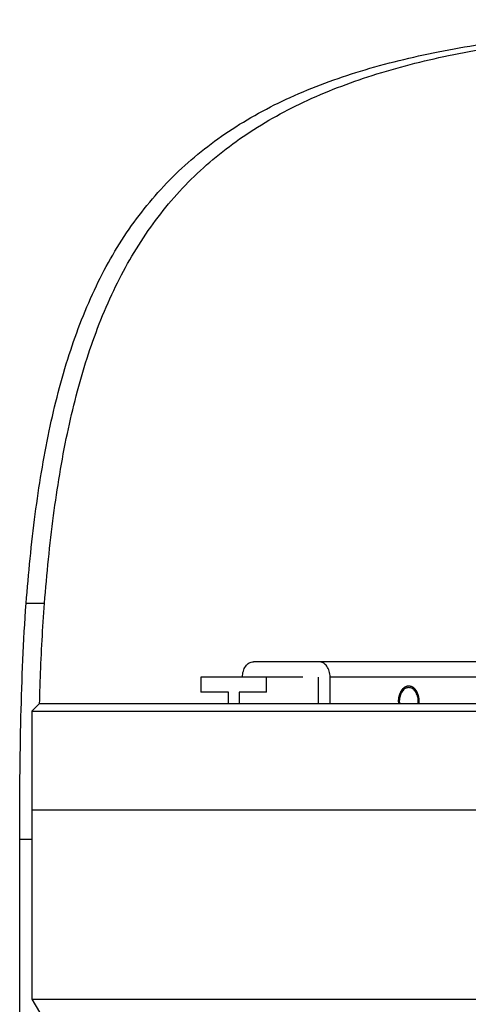
# Model space of a CAD drawing. Units: millimetres. Extents: x 0 to 1580, y 0 to 1182.
# Drawn here: x 508 to 538, y 463 to 528 of the extents above; entities that cross this region are included whole.
import ezdxf

# ---------------------------------------------------------------- set-up
doc = ezdxf.new("R2010")
doc.units = ezdxf.units.MM

msp = doc.modelspace()

# ---------------------------------------------------------------- linework, layer by layer
at = {"color": 7, "linetype": 'Continuous'}
for p, q in [((508.786, 489.164), (509.996, 489.164)), ((542.75, 485.301), (523.775, 485.301)), ((520.314, 484.301), (520.314, 483.301)), ((527.023, 484.301), (520.314, 484.301)), ((524.645, 483.301), (524.645, 484.301)), ((528.033, 484.301), (528.033, 482.548)), ((528.827, 482.548), (528.827, 484.301)), ((580.736, 484.301), (528.827, 484.301)), ((522.119, 483.301), (520.314, 483.301)), ((522.119, 482.548), (522.119, 483.301)), ((522.84, 483.301), (522.84, 482.548)), ((524.645, 483.301), (522.84, 483.301)), ((509.665, 482.548), (509.165, 482.048)), ((509.665, 482.548), (663.665, 482.548)), ((509.165, 482.048), (509.165, 463.048)), ((509.165, 482.048), (664.165, 482.048)), ((509.165, 475.548), (664.165, 475.548)), ((508.358, 441.848), (508.358, 473.597)), ((508.358, 473.597), (509.165, 473.597)), ((509.165, 463.048), (516.915, 450.048)), ((509.165, 463.048), (664.165, 463.048))]:
    msp.add_line(p, q, dxfattribs=at)
for centre, start, end in [((534.687, 482.701), 180.00401, 186.88586), ((533.349, 482.701), 353.11414, 359.99599)]:
    msp.add_arc(centre, 1.292, start, end, dxfattribs=at)
for points, knots in [([(508.786, 489.164), (508.937, 491.13), (509.311, 494.939), (510.204, 500.432), (511.495, 505.49), (513.268, 510.064), (515.6, 514.107), (518.542, 517.57), (522.1, 520.421), (526.24, 522.672), (530.912, 524.382), (536.066, 525.626), (541.654, 526.488), (547.623, 527.049), (553.918, 527.382), (562.804, 527.618), (569.587, 527.641), (574.175, 527.648)], [0, 0, 0, 0, 0.066976, 0.129975, 0.188889, 0.244001, 0.296135, 0.346694, 0.397454, 0.450151, 0.506088, 0.56598, 0.630014, 0.698013, 0.769569, 0.84415, 1, 1, 1, 1]), ([(509.996, 489.164), (510.146, 491.097), (510.519, 494.846), (511.403, 500.256), (512.675, 505.244), (514.416, 509.766), (516.701, 513.775), (519.579, 517.224), (523.061, 520.081), (527.114, 522.356), (531.691, 524.1), (536.744, 525.386), (542.226, 526.293), (548.085, 526.899), (554.266, 527.274), (562.996, 527.561), (569.66, 527.61), (574.168, 527.628)], [0, 0, 0, 0, 0.06691, 0.129929, 0.188954, 0.244258, 0.296634, 0.347432, 0.398374, 0.451162, 0.507095, 0.566905, 0.63081, 0.698651, 0.770042, 0.844462, 1, 1, 1, 1]), ([(508.358, 473.597), (508.358, 476.292), (508.402, 481.484), (508.595, 486.675), (508.786, 489.164)], [0, 0, 0, 0, 0.519173, 1, 1, 1, 1]), ([(509.671, 482.553), (509.686, 483.126), (509.757, 485.331), (509.869, 487.536), (509.996, 489.164)], [0, 0, 0, 0, 0.25978, 1, 1, 1, 1]), ([(523.053, 484.301), (523.053, 484.43), (523.088, 484.681), (523.239, 485.008), (523.475, 485.241), (523.679, 485.301), (523.775, 485.301)], [0, 0, 0, 0, 0.285904, 0.552188, 0.788119, 1, 1, 1, 1]), ([(528.827, 484.301), (528.827, 484.43), (528.793, 484.681), (528.641, 485.008), (528.405, 485.241), (528.201, 485.301), (528.106, 485.301)], [0, 0, 0, 0, 0.285904, 0.552188, 0.788119, 1, 1, 1, 1]), ([(534.018, 483.601), (533.977, 483.601), (533.893, 483.589), (533.73, 483.516), (533.554, 483.336), (533.425, 483.042), (533.395, 482.817), (533.395, 482.701)], [0, 0, 0, 0, 0.102243, 0.208507, 0.442482, 0.710382, 1, 1, 1, 1]), ([(534.641, 482.701), (534.641, 482.817), (534.611, 483.042), (534.482, 483.336), (534.306, 483.516), (534.143, 483.589), (534.059, 483.601), (534.018, 483.601)], [0, 0, 0, 0, 0.289618, 0.557518, 0.791493, 0.897757, 1, 1, 1, 1])]:
    msp.add_open_spline(points, degree=3, knots=knots, dxfattribs=at)
at = {"color": 2, "linetype": 'Continuous'}
for points in [[(534.018, 483.701), (534.006, 483.699), (533.988, 483.696), (533.963, 483.693), (533.945, 483.69), (533.93, 483.688), (533.918, 483.686), (533.908, 483.684), (533.899, 483.683), (533.892, 483.682), (533.886, 483.681), (533.882, 483.68), (533.879, 483.68), (533.876, 483.679), (533.875, 483.679), (533.873, 483.679), (533.872, 483.679), (533.872, 483.679), (533.871, 483.678), (533.871, 483.678), (533.869, 483.677), (533.867, 483.676), (533.865, 483.675), (533.862, 483.674), (533.859, 483.672), (533.853, 483.669), (533.845, 483.666), (533.836, 483.662), (533.828, 483.657), (533.816, 483.652), (533.801, 483.645), (533.786, 483.637), (533.774, 483.632), (533.766, 483.627), (533.757, 483.623), (533.749, 483.62), (533.743, 483.617), (533.74, 483.615), (533.737, 483.614), (533.735, 483.613), (533.733, 483.612), (533.731, 483.611), (533.731, 483.611), (533.73, 483.61), (533.73, 483.61), (533.729, 483.609), (533.728, 483.608), (533.726, 483.607), (533.724, 483.605), (533.721, 483.603), (533.718, 483.6), (533.713, 483.595), (533.706, 483.59), (533.698, 483.583), (533.69, 483.576), (533.679, 483.567), (533.666, 483.555), (533.652, 483.544), (533.642, 483.534), (533.634, 483.527), (533.626, 483.521), (533.619, 483.515), (533.614, 483.51), (533.61, 483.507), (533.608, 483.505), (533.606, 483.503), (533.604, 483.502), (533.603, 483.501), (533.602, 483.5), (533.602, 483.5), (533.601, 483.499), (533.601, 483.499), (533.6, 483.497), (533.598, 483.495), (533.597, 483.493), (533.594, 483.49), (533.592, 483.486), (533.587, 483.48), (533.582, 483.473), (533.575, 483.464), (533.568, 483.454), (533.559, 483.442), (533.548, 483.427), (533.537, 483.412), (533.528, 483.4), (533.521, 483.391), (533.514, 483.382), (533.509, 483.374), (533.504, 483.368), (533.502, 483.364), (533.499, 483.361), (533.498, 483.359), (533.496, 483.357), (533.495, 483.356), (533.495, 483.355), (533.494, 483.355), (533.494, 483.354), (533.493, 483.353), (533.493, 483.351), (533.492, 483.349), (533.49, 483.346), (533.489, 483.343), (533.486, 483.338), (533.483, 483.331), (533.478, 483.321), (533.473, 483.31), (533.468, 483.299), (533.461, 483.284), (533.452, 483.266), (533.443, 483.247), (533.436, 483.232), (533.431, 483.221), (533.425, 483.21), (533.421, 483.201), (533.417, 483.193), (533.415, 483.189), (533.413, 483.185), (533.412, 483.182), (533.411, 483.18), (533.41, 483.178), (533.41, 483.177), (533.409, 483.177), (533.409, 483.176), (533.409, 483.175), (533.408, 483.173), (533.408, 483.171), (533.407, 483.167), (533.406, 483.163), (533.404, 483.158), (533.402, 483.15), (533.399, 483.139), (533.395, 483.127), (533.392, 483.114), (533.387, 483.098), (533.381, 483.077), (533.375, 483.056), (533.371, 483.039), (533.367, 483.027), (533.363, 483.014), (533.361, 483.004), (533.358, 482.996), (533.357, 482.99), (533.356, 482.986), (533.355, 482.983), (533.354, 482.98), (533.353, 482.979), (533.353, 482.978), (533.353, 482.977), (533.353, 482.976), (533.353, 482.975), (533.352, 482.973), (533.352, 482.97), (533.352, 482.967), (533.351, 482.962), (533.35, 482.957), (533.349, 482.948), (533.348, 482.937), (533.347, 482.924), (533.345, 482.91), (533.343, 482.893), (533.34, 482.87), (533.338, 482.848), (533.335, 482.83), (533.334, 482.817), (533.332, 482.804), (533.331, 482.793), (533.33, 482.784), (533.329, 482.778), (533.329, 482.774), (533.328, 482.771), (533.328, 482.768), (533.328, 482.766), (533.328, 482.765), (533.327, 482.764), (533.327, 482.763), (533.327, 482.762), (533.328, 482.76), (533.328, 482.757), (533.328, 482.754), (533.328, 482.749), (533.328, 482.744), (533.328, 482.735), (533.329, 482.724), (533.329, 482.71), (533.33, 482.697), (533.33, 482.679), (533.331, 482.656), (533.332, 482.629), (533.333, 482.593), (533.334, 482.566), (533.334, 482.548)], [(534.702, 482.548), (534.703, 482.566), (534.704, 482.592), (534.705, 482.628), (534.706, 482.654), (534.706, 482.677), (534.707, 482.694), (534.707, 482.707), (534.708, 482.721), (534.708, 482.732), (534.708, 482.741), (534.709, 482.746), (534.709, 482.751), (534.709, 482.754), (534.709, 482.757), (534.709, 482.759), (534.709, 482.76), (534.709, 482.761), (534.709, 482.761), (534.709, 482.762), (534.709, 482.764), (534.708, 482.767), (534.708, 482.771), (534.707, 482.775), (534.707, 482.781), (534.706, 482.789), (534.704, 482.8), (534.703, 482.814), (534.701, 482.827), (534.699, 482.845), (534.697, 482.867), (534.694, 482.889), (534.692, 482.907), (534.69, 482.92), (534.689, 482.934), (534.688, 482.945), (534.686, 482.954), (534.686, 482.959), (534.685, 482.964), (534.685, 482.967), (534.685, 482.97), (534.684, 482.972), (534.684, 482.973), (534.684, 482.974), (534.684, 482.974), (534.684, 482.975), (534.683, 482.977), (534.682, 482.98), (534.682, 482.983), (534.68, 482.987), (534.679, 482.992), (534.677, 483.001), (534.674, 483.011), (534.67, 483.024), (534.667, 483.036), (534.662, 483.053), (534.656, 483.074), (534.65, 483.095), (534.646, 483.111), (534.642, 483.124), (534.639, 483.136), (534.636, 483.147), (534.633, 483.155), (534.632, 483.16), (534.631, 483.164), (534.63, 483.168), (534.629, 483.17), (534.629, 483.172), (534.628, 483.173), (534.628, 483.174), (534.628, 483.174), (534.627, 483.175), (534.627, 483.177), (534.626, 483.179), (534.624, 483.182), (534.623, 483.186), (534.62, 483.19), (534.617, 483.198), (534.613, 483.207), (534.607, 483.218), (534.602, 483.229), (534.595, 483.243), (534.587, 483.262), (534.578, 483.28), (534.571, 483.294), (534.566, 483.305), (534.561, 483.316), (534.556, 483.326), (534.553, 483.333), (534.551, 483.337), (534.549, 483.341), (534.548, 483.344), (534.547, 483.346), (534.546, 483.348), (534.546, 483.349), (534.545, 483.349), (534.545, 483.35), (534.544, 483.351), (534.543, 483.352), (534.542, 483.354), (534.54, 483.356), (534.538, 483.359), (534.535, 483.363), (534.531, 483.369), (534.525, 483.377), (534.518, 483.386), (534.511, 483.396), (534.502, 483.408), (534.491, 483.424), (534.48, 483.439), (534.471, 483.451), (534.464, 483.461), (534.457, 483.47), (534.451, 483.478), (534.447, 483.484), (534.444, 483.488), (534.442, 483.491), (534.44, 483.493), (534.439, 483.495), (534.438, 483.496), (534.437, 483.497), (534.437, 483.498), (534.436, 483.498), (534.435, 483.499), (534.434, 483.5), (534.433, 483.501), (534.431, 483.503), (534.428, 483.505), (534.425, 483.508), (534.419, 483.513), (534.413, 483.519), (534.405, 483.526), (534.397, 483.533), (534.386, 483.542), (534.373, 483.553), (534.359, 483.565), (534.349, 483.574), (534.34, 483.581), (534.332, 483.588), (534.326, 483.594), (534.32, 483.599), (534.317, 483.601), (534.314, 483.604), (534.312, 483.606), (534.311, 483.607), (534.31, 483.608), (534.309, 483.609), (534.308, 483.609), (534.308, 483.609), (534.307, 483.61), (534.306, 483.61), (534.304, 483.611), (534.302, 483.612), (534.299, 483.614), (534.295, 483.615), (534.289, 483.618), (534.282, 483.622), (534.273, 483.626), (534.264, 483.631), (534.252, 483.636), (534.238, 483.643), (534.223, 483.651), (534.211, 483.656), (534.202, 483.661), (534.193, 483.665), (534.186, 483.669), (534.18, 483.671), (534.176, 483.673), (534.173, 483.675), (534.171, 483.676), (534.169, 483.677), (534.168, 483.677), (534.167, 483.678), (534.167, 483.678), (534.166, 483.678), (534.165, 483.678), (534.164, 483.678), (534.162, 483.679), (534.16, 483.679), (534.157, 483.679), (534.153, 483.68), (534.147, 483.681), (534.139, 483.682), (534.13, 483.684), (534.12, 483.685), (534.108, 483.687), (534.092, 483.69), (534.074, 483.692), (534.049, 483.696), (534.031, 483.699), (534.018, 483.701)]]:
    msp.add_open_spline(points, degree=3, knots=[0, 0, 0, 0, 0.03125, 0.046875, 0.0625, 0.078125, 0.085938, 0.09375, 0.101562, 0.109375, 0.113281, 0.117188, 0.119141, 0.121094, 0.123047, 0.124023, 0.124512, 0.125, 0.125488, 0.125977, 0.126953, 0.128906, 0.130859, 0.132812, 0.136719, 0.140625, 0.148438, 0.15625, 0.164062, 0.171875, 0.1875, 0.203125, 0.210938, 0.21875, 0.226562, 0.234375, 0.238281, 0.242188, 0.244141, 0.246094, 0.248047, 0.249023, 0.249512, 0.25, 0.250488, 0.250977, 0.251953, 0.253906, 0.255859, 0.257812, 0.261719, 0.265625, 0.273438, 0.28125, 0.289062, 0.296875, 0.3125, 0.328125, 0.335938, 0.34375, 0.351562, 0.359375, 0.363281, 0.367188, 0.369141, 0.371094, 0.373047, 0.374023, 0.374512, 0.375, 0.375488, 0.375977, 0.376953, 0.378906, 0.380859, 0.382812, 0.386719, 0.390625, 0.398438, 0.40625, 0.414062, 0.421875, 0.4375, 0.453125, 0.460938, 0.46875, 0.476562, 0.484375, 0.488281, 0.492188, 0.494141, 0.496094, 0.498047, 0.499023, 0.499512, 0.5, 0.500488, 0.500977, 0.501953, 0.503906, 0.505859, 0.507812, 0.511719, 0.515625, 0.523438, 0.53125, 0.539062, 0.546875, 0.5625, 0.578125, 0.585938, 0.59375, 0.601562, 0.609375, 0.613281, 0.617188, 0.619141, 0.621094, 0.623047, 0.624023, 0.624512, 0.625, 0.625488, 0.625977, 0.626953, 0.628906, 0.630859, 0.632812, 0.636719, 0.640625, 0.648438, 0.65625, 0.664062, 0.671875, 0.6875, 0.703125, 0.710938, 0.71875, 0.726562, 0.734375, 0.738281, 0.742188, 0.744141, 0.746094, 0.748047, 0.749023, 0.749512, 0.75, 0.750488, 0.750977, 0.751953, 0.753906, 0.755859, 0.757812, 0.761719, 0.765625, 0.773438, 0.78125, 0.789062, 0.796875, 0.8125, 0.828125, 0.835938, 0.84375, 0.851562, 0.859375, 0.863281, 0.867188, 0.869141, 0.871094, 0.873047, 0.874023, 0.874512, 0.875, 0.875488, 0.875977, 0.876953, 0.878906, 0.880859, 0.882812, 0.886719, 0.890625, 0.898438, 0.90625, 0.914062, 0.921875, 0.9375, 0.953125, 0.96875, 1, 1, 1, 1], dxfattribs=at)

doc.saveas('drawing.dxf')
